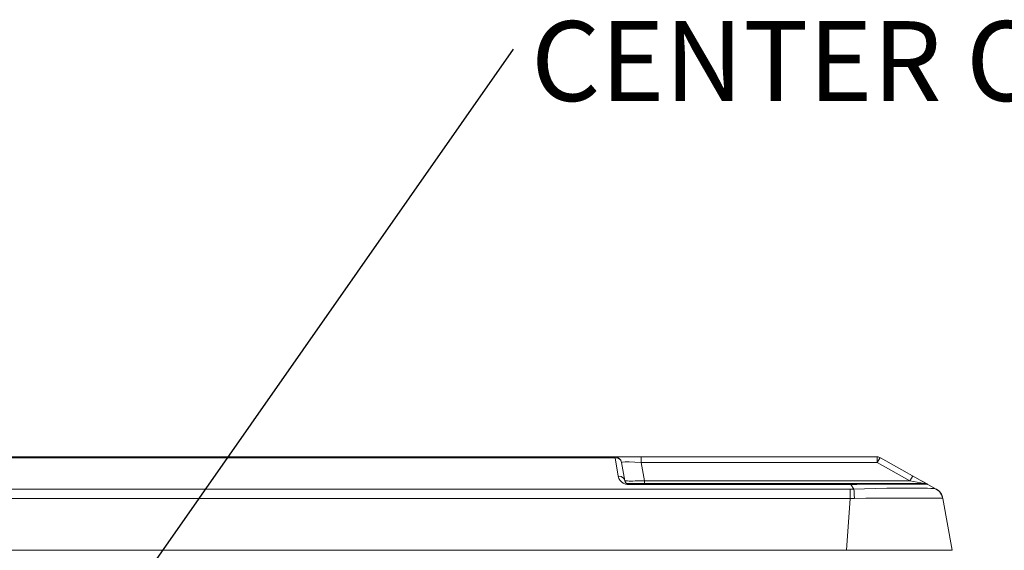
# Model space of a CAD drawing. Units: millimetres. Extents: x 25 to 822, y 10 to 581.
# Drawn here: x 504 to 541, y 317 to 337 of the extents above; entities that cross this region are included whole.
import ezdxf

# ---------------------------------------------------------------- set-up
doc = ezdxf.new("R2010")
doc.units = ezdxf.units.MM
doc.header["$LTSCALE"] = 46.255
doc.layers.get('0').update_dxf_attribs({"linetype": 'CONTINUOUS'})
doc.layers.add('R70-SYSTEM-TDXF_CONTINUOUS_LINE', color=7, linetype='CONTINUOUS')
doc.styles.add('SLDTEXTSTYLE2', font='arial.ttf')
doc.styles.get("Standard").update_dxf_attribs({"font": 'arial.ttf', "width": 0.8})
doc.dimstyles.new('SLDDIMSTYLE6', dxfattribs={"dimtxt": 0.18, "dimasz": 4.572, "dimexe": 0, "dimexo": 0.0625, "dimgap": 0, "dimtad": 0, "dimtih": 1, "dimtoh": 1, "dimdec": 0, "dimrnd": 1e-09, "dimzin": 0, "dimdsep": 46, "dimtxsty": 'Standard', "dimsah": 1, "dimcen": 0.09, "dimadec": 0, "dimazin": 0, "dimtfac": 4.572, "dimtdec": 0, "dimtofl": 0, "dimtmove": 0, "dimatfit": 3, "dimfxl": 0, "dimfrac": 2, "dimtolj": 1, "dimtzin": 0, "dimarcsym": 0})

msp = doc.modelspace()

# ---------------------------------------------------------------- linework, layer by layer
at = {"layer": 'R70-SYSTEM-TDXF_CONTINUOUS_LINE', "color": 7, "linetype": 'Continuous', "lineweight": 0}
for p, q in [((447.916, 320.402), (536.292, 320.402)), ((457.78, 320.37), (526.433, 320.37)), ((526.433, 320.37), (526.433, 320.402)), ((526.433, 320.37), (526.547, 320.351)), ((526.555, 319.68), (526.433, 320.37)), ((527.418, 320.402), (527.418, 320.196)), ((536.292, 320.402), (536.292, 320.196)), ((536.348, 320.288), (536.292, 320.196)), ((536.414, 320.37), (538.514, 319.192)), ((526.801, 319.506), (526.679, 320.196)), ((527.418, 320.196), (536.292, 320.196)), ((527.54, 319.506), (527.418, 320.196)), ((536.292, 320.196), (537.522, 319.506)), ((526.565, 319.636), (526.555, 319.68)), ((451.982, 319.19), (535.275, 319.19)), ((526.816, 319.502), (526.801, 319.506)), ((538.074, 319.402), (526.924, 319.402)), ((526.924, 319.37), (526.924, 319.402)), ((535.295, 319.37), (526.924, 319.37)), ((527.27, 319.499), (527.184, 319.498)), ((527.54, 319.506), (527.45, 319.503)), ((537.522, 319.506), (527.54, 319.506)), ((527.54, 319.506), (527.54, 319.402)), ((535.275, 319.19), (535.275, 318.841)), ((535.295, 319.37), (535.295, 319.402)), ((535.52, 319.372), (535.295, 319.37)), ((535.414, 319.192), (535.295, 319.37)), ((537.522, 319.506), (538.074, 319.402)), ((538.191, 319.373), (537.935, 319.517)), ((451.982, 318.841), (535.275, 318.841)), ((535.275, 318.841), (535.138, 316.902)), ((538.765, 318.841), (539.107, 316.902)), ((445.107, 316.902), (539.107, 316.902))]:
    msp.add_line(p, q, dxfattribs=at)
for points in [[(526.547, 320.351), (526.635, 320.288), (526.679, 320.196)], [(536.414, 320.37), (536.392, 320.351), (536.348, 320.288)], [(526.679, 320.196), (526.713, 320.206), (526.809, 320.212), (526.963, 320.212), (527.173, 320.207), (527.418, 320.196)], [(526.801, 319.506), (526.757, 319.598), (526.668, 319.661), (526.555, 319.68)], [(526.663, 319.476), (526.64, 319.501), (526.618, 319.529), (526.598, 319.56), (526.58, 319.596), (526.565, 319.636)], [(537.644, 319.68), (537.622, 319.661), (537.578, 319.598), (537.522, 319.506)], [(526.768, 319.404), (526.74, 319.419), (526.713, 319.436), (526.687, 319.455), (526.663, 319.476)], [(526.924, 319.37), (526.891, 319.372), (526.859, 319.376), (526.828, 319.383), (526.798, 319.392), (526.768, 319.404)], [(527.184, 319.498), (527.102, 319.497), (527.027, 319.497), (526.959, 319.497), (526.9, 319.498), (526.851, 319.5), (526.816, 319.502)], [(527.45, 319.503), (527.359, 319.501), (527.27, 319.499)], [(535.275, 319.19), (535.321, 319.19), (535.367, 319.191), (535.414, 319.192)], [(535.414, 319.192), (535.808, 319.206), (536.216, 319.217), (536.656, 319.225), (537.097, 319.231), (537.481, 319.233), (537.781, 319.232), (538.012, 319.23)], [(535.414, 319.192), (535.422, 319.102), (535.43, 318.981), (535.437, 318.841)], [(537.819, 319.376), (537.599, 319.377), (537.312, 319.377), (536.98, 319.377), (536.646, 319.376), (536.33, 319.375), (536.036, 319.374), (535.766, 319.373), (535.52, 319.372)], [(538.196, 319.37), (538.183, 319.372), (538.147, 319.373), (538.081, 319.374), (537.975, 319.376), (537.819, 319.376)], [(538.012, 319.23), (538.186, 319.225), (538.314, 319.219), (538.406, 319.213), (538.472, 319.204), (538.514, 319.192)], [(538.514, 319.192), (538.63, 319.102), (538.715, 318.982), (538.761, 318.842)], [(535.275, 318.841), (535.329, 318.841), (535.383, 318.841), (535.437, 318.841)], [(535.437, 318.841), (535.859, 318.847), (536.3, 318.851), (536.776, 318.854), (537.255, 318.856), (537.67, 318.857), (537.995, 318.857), (538.243, 318.856), (538.429, 318.855), (538.564, 318.853), (538.658, 318.851), (538.724, 318.847), (538.761, 318.842)], [(538.761, 318.842), (538.764, 318.842), (538.765, 318.842)]]:
    msp.add_lwpolyline(points, dxfattribs=at)
for centre, radius, start, end in [((526.433, 320.152), 0.25, 10, 90), ((536.292, 320.152), 0.25, 60.7044, 90), ((526.924, 319.527), 0.125, 190, 270), ((538.074, 319.152), 0.25, 60.7044, 90), ((538.273, 318.754), 0.5, 10, 60.7044)]:
    msp.add_arc(centre, radius, start, end, dxfattribs=at)

# ---------------------------------------------------------------- texts
at = {"color": 2, "linetype": 'Continuous', "lineweight": 0, "insert": (523.273, 336.781), "char_height": 3, "attachment_point": 1, "style": 'SLDTEXTSTYLE2'}
msp.add_mtext('CENTER OF GRAVITY', dxfattribs=at)

# ---------------------------------------------------------------- leaders
at = {"color": 2, "linetype": 'Continuous', "lineweight": 0}
msp.add_leader([(495.922, 297.603), (522.61, 335.728)], dimstyle='SLDDIMSTYLE6', dxfattribs=at)

doc.saveas('drawing.dxf')
